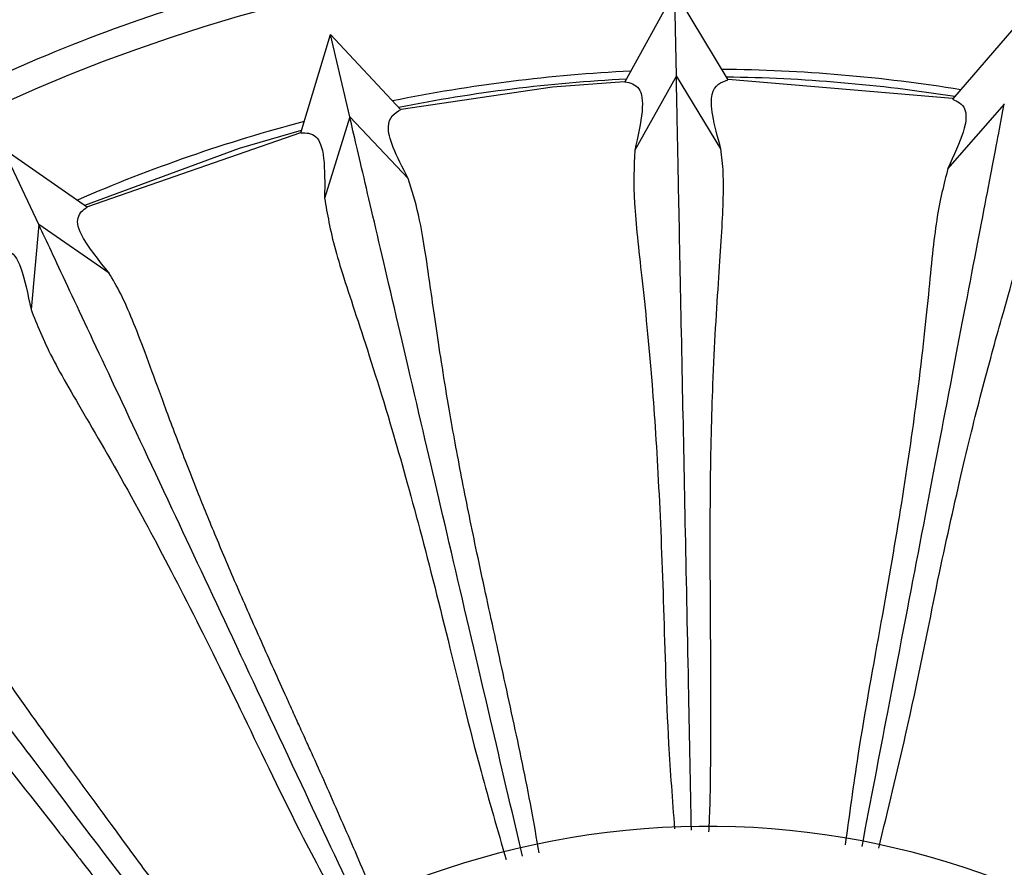
# Model space of a CAD drawing. Units: millimetres. Extents: x 70 to 4155, y 102 to 2723.
# Drawn here: x 2316 to 2354, y 687 to 720 of the extents above; entities that cross this region are included whole.
import ezdxf

# ---------------------------------------------------------------- set-up
doc = ezdxf.new("R2010")
doc.units = ezdxf.units.MM
doc.header["$LTSCALE"] = 10

msp = doc.modelspace()

# ---------------------------------------------------------------- linework, layer by layer
at = {"color": 7, "linetype": 'Continuous', "lineweight": 25}
for p, q in [((2339.407, 717.523), (2341.345, 721.037)), ((2341.411, 717.758), (2341.346, 721.037)), ((2341.346, 721.037), (2343.415, 717.61)), ((2352.145, 716.862), (2354.766, 719.891)), ((2326.82, 715.546), (2327.979, 719.368)), ((2328.726, 716.174), (2327.98, 719.368)), ((2327.98, 719.368), (2330.712, 716.45)), ((2341.411, 717.758), (2339.786, 714.846)), ((2343.142, 714.923), (2341.411, 717.758)), ((2352.141, 716.878), (2343.423, 717.62)), ((2354.149, 716.669), (2351.945, 714.149)), ((2328.725, 716.174), (2327.745, 712.999)), ((2330.998, 713.772), (2328.726, 716.174)), ((2326.807, 715.549), (2318.541, 712.678)), ((2316.647, 711.988), (2315.253, 714.957)), ((2315.253, 714.957), (2318.534, 712.669)), ((2316.647, 711.988), (2316.348, 708.686)), ((2319.387, 710.097), (2316.647, 711.988))]:
    msp.add_line(p, q, dxfattribs=at)
at = {"color": 7, "linetype": 'Continuous', "lineweight": 25, "flags": 128}
for points in [[(2339.385, 717.535), (2336.597, 717.322), (2330.721, 716.456)], [(2318.437, 712.736), (2324.446, 714.958), (2326.852, 715.653)]]:
    msp.add_lwpolyline(points, dxfattribs=at)
at = {"color": 7, "linetype": 'Continuous', "lineweight": 25}
for radius, start, end in [(66, 7.75137, 162.63547), (61.4, 92.76557, 101.47148), (61.4, 80.76558, 89.47148), (61.1, 92.93913, 101.29792), (61.1, 80.93913, 89.29792), (61.4, 104.76557, 113.47144), (32, 18.6062, 177.8865)]:
    msp.add_arc((2342.603, 656.618), radius, start, end, dxfattribs=at)
at = {"color": 8, "linetype": 'Continuous', "lineweight": 25}
msp.add_open_spline([(2278.607, 676.63), (2279.466, 679.079), (2281.182, 683.976), (2285.349, 691.929), (2291.248, 700.21), (2299.288, 708.226), (2308.575, 714.749), (2318.811, 719.655), (2329.735, 722.735), (2340.963, 723.966), (2352.24, 723.295), (2363.241, 720.737), (2373.721, 716.378), (2383.301, 710.29), (2391.746, 702.709), (2398.785, 693.795), (2404.191, 683.837), (2407.664, 674.27), (2408.515, 667.989), (2408.86, 665.445)], degree=3, knots=[0, 0, 0, 0, 0.042906, 0.085812, 0.148149, 0.210486, 0.272819, 0.335151, 0.397482, 0.459813, 0.521264, 0.583591, 0.645918, 0.708254, 0.77059, 0.832925, 0.895259, 0.957587, 1, 1, 1, 1], dxfattribs=at)
at = {"color": 7, "linetype": 'Continuous', "lineweight": 25}
for points, knots in [([(2339.415, 717.537), (2339.618, 717.492), (2340.006, 717.405), (2340.172, 716.581), (2339.916, 715.414), (2339.795, 714.862)], [0, 0, 0, 0, 0.368397, 0.701148, 1, 1, 1, 1]), ([(2341.999, 688.467), (2341.963, 690.249), (2341.88, 694.39), (2341.765, 700.143), (2341.645, 706.117), (2341.541, 711.286), (2341.453, 715.642), (2341.426, 717.024), (2341.411, 717.759)], [0, 0, 0, 0, 0.1149575, 0.2672293, 0.419496, 0.6046693, 0.7898506, 1, 1, 1, 1]), ([(2343.142, 714.923), (2343.015, 715.391), (2342.761, 716.327), (2342.759, 717.378), (2343.152, 717.517), (2343.414, 717.61)], [0, 0, 0, 0, 0.2482956, 0.4966899, 1, 1, 1, 1]), ([(2348.623, 687.84), (2348.962, 689.609), (2349.746, 693.697), (2350.832, 699.367), (2351.957, 705.234), (2352.93, 710.313), (2353.75, 714.591), (2354.011, 715.949), (2354.149, 716.671)], [0, 0, 0, 0, 0.116087, 0.268164, 0.420237, 0.605174, 0.790119, 1, 1, 1, 1]), ([(2352.14, 716.857), (2352.33, 716.771), (2352.692, 716.606), (2352.683, 715.765), (2352.19, 714.677), (2351.957, 714.162)], [0, 0, 0, 0, 0.368398, 0.701148, 1, 1, 1, 1]), ([(2330.998, 713.772), (2330.776, 714.203), (2330.333, 715.066), (2330.113, 716.093), (2330.467, 716.311), (2330.705, 716.458)], [0, 0, 0, 0, 0.248296, 0.496691, 1, 1, 1, 1]), ([(2335.435, 687.457), (2335.014, 689.257), (2334.057, 693.355), (2332.733, 699.019), (2331.374, 704.836), (2330.198, 709.871), (2329.207, 714.113), (2328.892, 715.459), (2328.725, 716.175)], [0, 0, 0, 0, 0.118687, 0.270317, 0.421942, 0.606335, 0.790736, 1, 1, 1, 1]), ([(2326.822, 715.554), (2327.031, 715.552), (2327.428, 715.549), (2327.762, 714.777), (2327.754, 713.582), (2327.75, 713.016)], [0, 0, 0, 0, 0.368395, 0.701145, 1, 1, 1, 1]), ([(2339.794, 714.862), (2339.768, 714.238), (2339.716, 713), (2340.062, 710.071), (2340.447, 706.348), (2340.736, 701.903), (2340.925, 697.161), (2341.035, 692.6), (2341.255, 689.637), (2341.338, 688.53)], [0, 0, 0, 0, 0.175252, 0.347353, 0.524141, 0.656375, 0.788668, 0.921062, 1, 1, 1, 1]), ([(2342.679, 688.403), (2342.689, 688.64), (2342.739, 689.809), (2342.749, 691.417), (2342.755, 693.22), (2342.752, 694.327), (2342.748, 695.199), (2342.745, 695.726), (2342.742, 696.154), (2342.74, 696.51), (2342.738, 696.813), (2342.732, 697.825), (2342.724, 699.493), (2342.733, 701.776), (2342.768, 703.89), (2342.835, 705.996), (2342.937, 708.054), (2343.062, 709.959), (2343.174, 711.574), (2343.241, 712.911), (2343.249, 714.038), (2343.178, 714.628), (2343.142, 714.923)], [0, 0, 0, 0, 0.016744, 0.082712, 0.115715, 0.148697, 0.165177, 0.181653, 0.188966, 0.198127, 0.209286, 0.212674, 0.277667, 0.344157, 0.410369, 0.476561, 0.562411, 0.652083, 0.738632, 0.825712, 0.91264, 1, 1, 1, 1]), ([(2351.956, 714.163), (2351.801, 713.558), (2351.493, 712.358), (2351.223, 709.423), (2350.827, 705.702), (2350.187, 701.296), (2349.386, 696.62), (2348.537, 692.075), (2348.128, 689.066), (2347.97, 687.901)], [0, 0, 0, 0, 0.174442, 0.345759, 0.521716, 0.653338, 0.785018, 0.916803, 1, 1, 1, 1]), ([(2336.081, 687.589), (2335.984, 688.156), (2335.68, 689.937), (2335.051, 692.867), (2334.304, 696.284), (2333.62, 699.426), (2333.045, 702.273), (2332.507, 705.219), (2332.068, 708.062), (2331.722, 710.55), (2331.416, 712.469), (2331.137, 713.338), (2330.998, 713.772)], [0, 0, 0, 0, 0.040503, 0.127328, 0.217073, 0.305334, 0.38959, 0.478222, 0.609001, 0.739441, 0.870083, 1, 1, 1, 1]), ([(2351.572, 698.198), (2351.872, 699.588), (2352.459, 702.302), (2353.299, 705.661), (2354.01, 708.223), (2354.546, 710.085), (2354.922, 711.491), (2355.177, 712.612), (2355.231, 713.235), (2355.256, 713.527)], [0, 0, 0, 0, 0.16749, 0.327116, 0.500387, 0.635229, 0.749978, 0.882662, 1, 1, 1, 1]), ([(2327.749, 713.016), (2327.853, 712.4), (2328.06, 711.178), (2329.007, 708.384), (2330.157, 704.821), (2331.364, 700.531), (2332.534, 695.931), (2333.61, 691.412), (2334.467, 688.476), (2334.801, 687.328)], [0, 0, 0, 0, 0.174195, 0.345246, 0.520982, 0.65242, 0.783916, 0.915513, 1, 1, 1, 1]), ([(2319.372, 710.108), (2318.989, 710.591), (2318.222, 711.56), (2318.074, 712.325), (2318.376, 712.557), (2318.527, 712.674)], [0, 0, 0, 0, 0.331337, 0.664444, 1, 1, 1, 1]), ([(2329.16, 685.334), (2328.381, 686.993), (2326.599, 690.788), (2324.134, 696.04), (2321.595, 701.448), (2319.397, 706.128), (2317.546, 710.071), (2316.958, 711.323), (2316.646, 711.988)], [0, 0, 0, 0, 0.117817, 0.269597, 0.421372, 0.605947, 0.79053, 1, 1, 1, 1]), ([(2314.913, 710.975), (2315.099, 711.017), (2315.471, 711.102), (2315.966, 710.5), (2316.221, 709.29), (2316.348, 708.686)], [0, 0, 0, 0, 0.335556, 0.668662, 1, 1, 1, 1]), ([(2329.754, 685.657), (2329.663, 685.887), (2329.229, 686.986), (2328.579, 688.469), (2327.852, 690.119), (2327.406, 691.113), (2327.047, 691.909), (2326.829, 692.389), (2326.646, 692.794), (2326.499, 693.12), (2326.374, 693.397), (2325.956, 694.319), (2325.271, 695.839), (2324.349, 697.928), (2323.521, 699.873), (2322.726, 701.825), (2321.981, 703.748), (2321.32, 705.539), (2320.763, 707.063), (2320.28, 708.311), (2319.829, 709.344), (2319.525, 709.852), (2319.372, 710.108)], [0, 0, 0, 0, 0.017497, 0.083415, 0.116392, 0.149349, 0.164507, 0.18228, 0.189592, 0.198741, 0.20995, 0.213321, 0.278221, 0.34466, 0.410822, 0.476962, 0.562754, 0.652351, 0.738833, 0.82625, 0.912707, 1, 1, 1, 1]), ([(2316.347, 708.686), (2316.577, 708.105), (2317.033, 706.953), (2318.541, 704.419), (2320.407, 701.174), (2322.479, 697.23), (2324.58, 692.975), (2326.573, 688.777), (2328.023, 686.081), (2328.591, 685.025)], [0, 0, 0, 0, 0.174156, 0.345175, 0.520862, 0.652269, 0.783735, 0.915304, 1, 1, 1, 1]), ([(2316.262, 691.442), (2314.716, 693.483), (2312.209, 696.792), (2309.564, 700.282), (2307.781, 702.636), (2306.435, 704.412), (2305.946, 705.058), (2305.701, 705.381)], [0, 0, 0, 0, 0.286926, 0.465177, 0.643429, 0.821704, 1, 1, 1, 1]), ([(2323.911, 682.482), (2323.803, 682.645), (2323.179, 683.585), (2322.265, 684.857), (2321.211, 686.32), (2319.813, 688.231), (2317.887, 690.835), (2315.674, 693.903), (2313.963, 696.399), (2312.637, 698.429), (2311.618, 700.043), (2310.758, 701.418), (2310.026, 702.538), (2309.37, 703.455), (2308.967, 703.888), (2308.764, 704.106)], [0, 0, 0, 0, 0.013809, 0.079982, 0.113086, 0.146171, 0.256855, 0.365858, 0.474939, 0.561059, 0.651005, 0.737823, 0.825577, 0.91237, 1, 1, 1, 1]), ([(2306.095, 702.091), (2306.441, 701.571), (2307.126, 700.539), (2309.128, 698.372), (2311.627, 695.585), (2314.477, 692.16), (2316.918, 689.052), (2319.028, 686.341), (2320.422, 684.57), (2321.569, 683.15), (2322.277, 682.285), (2322.694, 681.794), (2322.822, 681.643)], [0, 0, 0, 0, 0.175001, 0.346854, 0.523395, 0.655441, 0.787546, 0.85373, 0.919794, 0.954237, 0.985875, 1, 1, 1, 1]), ([(2349.272, 687.778), (2349.632, 689.261), (2350.527, 692.937), (2351.181, 696.232), (2351.572, 698.198)], [0, 0, 0, 0, 0.4033309, 1, 1, 1, 1]), ([(2318.638, 677.388), (2317.253, 678.585), (2314.083, 681.326), (2309.696, 685.12), (2305.177, 689.027), (2301.266, 692.409), (2297.971, 695.259), (2296.925, 696.163), (2296.369, 696.644)], [0, 0, 0, 0, 0.1177007, 0.2695003, 0.4212949, 0.6058939, 0.790501, 1, 1, 1, 1]), ([(2319.108, 677.866), (2318.913, 678.058), (2318.051, 678.904), (2316.835, 680.012), (2315.5, 681.223), (2314.687, 681.95), (2314.036, 682.531), (2313.642, 682.882), (2313.31, 683.177), (2313.042, 683.415), (2312.815, 683.617), (2312.059, 684.289), (2310.814, 685.399), (2309.122, 686.932), (2307.575, 688.373), (2306.053, 689.832), (2304.59, 691.286), (2303.258, 692.654), (2302.129, 693.82), (2301.18, 694.764), (2300.348, 695.524), (2299.863, 695.864), (2299.619, 696.035)], [0, 0, 0, 0, 0.019288, 0.085085, 0.118002, 0.1509, 0.166031, 0.18377, 0.191073, 0.200202, 0.211429, 0.214784, 0.279537, 0.345855, 0.411896, 0.477916, 0.563559, 0.652986, 0.73931, 0.826567, 0.912866, 1, 1, 1, 1]), ([(2297.437, 693.514), (2297.883, 693.076), (2298.768, 692.209), (2301.176, 690.506), (2304.201, 688.299), (2307.699, 685.538), (2311.349, 682.504), (2314.858, 679.496), (2317.256, 677.64), (2318.181, 676.924)], [0, 0, 0, 0, 0.174506, 0.345862, 0.521911, 0.653583, 0.785314, 0.917145, 1, 1, 1, 1]), ([(2323.311, 682.139), (2322.26, 683.527), (2319.72, 686.879), (2317.54, 689.756), (2316.262, 691.443)], [0, 0, 0, 0, 0.4138285, 1, 1, 1, 1])]:
    msp.add_open_spline(points, degree=3, knots=knots, dxfattribs=at)

doc.saveas('drawing.dxf')
